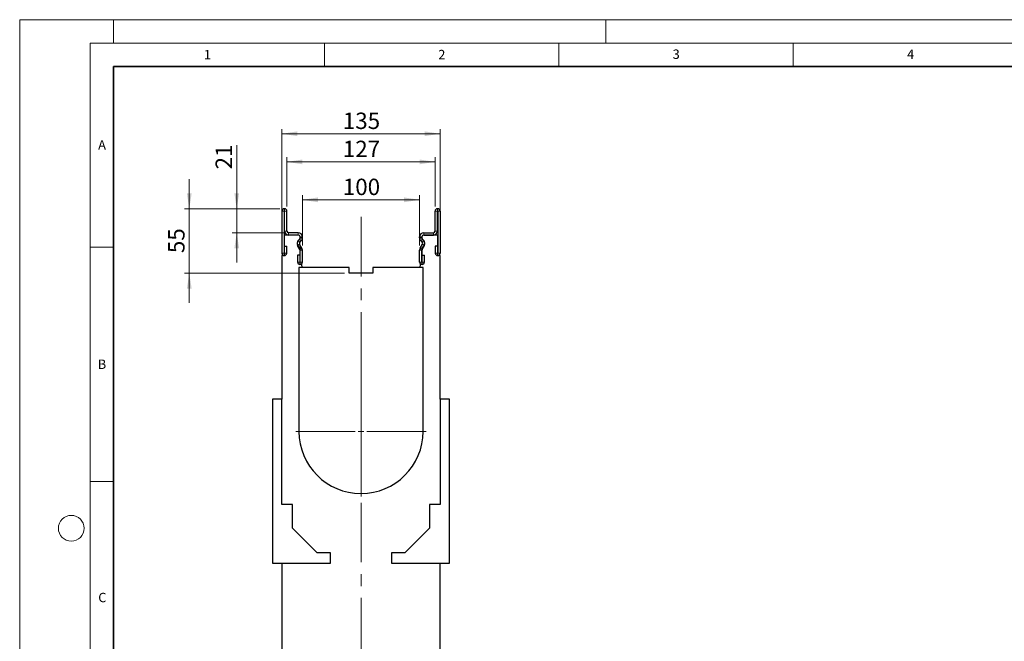
# Model space of a CAD drawing. Units: millimetres. Extents: x 0 to 420, y 0 to 297.
# Drawn here: x 0 to 210, y 164 to 297 of the extents above; entities that cross this region are included whole.
import ezdxf

# ---------------------------------------------------------------- set-up
doc = ezdxf.new("R2010")
doc.units = ezdxf.units.MM
doc.linetypes.add('CENTERX2', pattern=[20.32, 12.7, -2.54, 2.54, -2.54])
doc.styles.add('SLDTEXTSTYLE0', font='TXT', dxfattribs={"width": 0.605})
doc.styles.add('SLDTEXTSTYLE1', font='TXT', dxfattribs={"width": 0.75})
doc.dimstyles.new('SLDDIMSTYLE0', dxfattribs={"dimtxt": 3.5, "dimasz": 3.302, "dimexe": 0, "dimexo": 0.0625, "dimgap": 0.875, "dimtad": 1, "dimlfac": 4, "dimrnd": 1e-09, "dimzin": 12, "dimdsep": 46, "dimtxsty": 'SLDTEXTSTYLE1', "dimsah": 1, "dimcen": 0.09, "dimadec": 0, "dimazin": 3, "dimtfac": 1, "dimtofl": 0, "dimtmove": 0, "dimatfit": 3, "dimfxl": 1, "dimfrac": 2, "dimtolj": 1, "dimtzin": 12, "dimarcsym": 0})
doc.dimstyles.new('SLDDIMSTYLE1', dxfattribs={"dimtxt": 3.5, "dimasz": 3.302, "dimexe": 0, "dimexo": 0.0625, "dimgap": 0.875, "dimtad": 1, "dimdec": 0, "dimlfac": 4, "dimrnd": 1e-09, "dimzin": 12, "dimdsep": 46, "dimtxsty": 'SLDTEXTSTYLE1', "dimsah": 1, "dimcen": 0.09, "dimadec": 0, "dimazin": 3, "dimtfac": 1, "dimtdec": 0, "dimtofl": 0, "dimtmove": 0, "dimatfit": 3, "dimfxl": 1, "dimfrac": 2, "dimtolj": 1, "dimtzin": 12, "dimarcsym": 0})
doc.dimstyles.new('SLDDIMSTYLE2', dxfattribs={"dimtxt": 3.5, "dimasz": 3.302, "dimexe": 0, "dimexo": 0.0625, "dimgap": 0.875, "dimtad": 1, "dimdec": 0, "dimlfac": 4, "dimrnd": 1e-09, "dimzin": 12, "dimdsep": 46, "dimtxsty": 'SLDTEXTSTYLE1', "dimsah": 1, "dimcen": 0.09, "dimadec": 0, "dimazin": 3, "dimtfac": 1, "dimtdec": 0, "dimtmove": 0, "dimatfit": 0, "dimfxl": 1, "dimfrac": 2, "dimtolj": 1, "dimtzin": 12, "dimarcsym": 0})
doc.dimstyles.new('SLDDIMSTYLE3', dxfattribs={"dimtxt": 3.5, "dimasz": 3.302, "dimexe": 0, "dimexo": 0.0625, "dimgap": 0.875, "dimtad": 1, "dimlfac": 4, "dimrnd": 1e-09, "dimzin": 12, "dimdsep": 46, "dimtxsty": 'SLDTEXTSTYLE1', "dimsah": 1, "dimcen": 0.09, "dimadec": 0, "dimazin": 3, "dimtfac": 1, "dimtmove": 0, "dimatfit": 0, "dimfxl": 1, "dimfrac": 2, "dimtolj": 1, "dimtzin": 12, "dimarcsym": 0})

# ---------------------------------------------------------------- blocks, each defined once
blk = doc.blocks.new('_D_1')
at = {"color": 179, "linetype": 'Continuous', "lineweight": 18}
for p, q in [((55.92, 247.67), (55.92, 273.66)), ((89.67, 247.67), (89.67, 273.66)), ((55.92, 272.66), (89.67, 272.66))]:
    blk.add_line(p, q, dxfattribs=at)
for points in [[(55.92, 272.66), (59.22, 272.16), (59.22, 273.17)], [(89.67, 272.66), (86.37, 273.17), (86.37, 272.16)]]:
    blk.add_solid(points, dxfattribs=at)
at = {"color": 179, "linetype": 'Continuous', "lineweight": 18, "insert": (68.92, 277.18), "char_height": 3.5, "attachment_point": 1, "style": 'SLDTEXTSTYLE1'}
blk.add_mtext('135', dxfattribs=at)
blk = doc.blocks.new('_D_2')
at = {"color": 179, "linetype": 'Continuous', "lineweight": 18}
for p, q in [((56.98, 257.16), (56.98, 267.66)), ((88.61, 257.16), (88.61, 267.66)), ((56.98, 266.66), (88.61, 266.66))]:
    blk.add_line(p, q, dxfattribs=at)
for points in [[(56.98, 266.66), (60.28, 266.16), (60.28, 267.17)], [(88.61, 266.66), (85.31, 267.17), (85.31, 266.16)]]:
    blk.add_solid(points, dxfattribs=at)
at = {"color": 179, "linetype": 'Continuous', "lineweight": 18, "insert": (68.92, 271.18), "char_height": 3.5, "attachment_point": 1, "style": 'SLDTEXTSTYLE1'}
blk.add_mtext('127', dxfattribs=at)
blk = doc.blocks.new('_D_3')
at = {"color": 179, "linetype": 'Continuous', "lineweight": 18}
for p, q in [((46.29, 256.66), (46.29, 270.23)), ((55.42, 256.66), (45.29, 256.66)), ((46.29, 251.54), (46.29, 256.66)), ((56.36, 251.54), (45.29, 251.54)), ((46.29, 251.54), (46.29, 245.19))]:
    blk.add_line(p, q, dxfattribs=at)
for points in [[(46.29, 256.66), (46.8, 259.97), (45.78, 259.97)], [(46.29, 251.54), (45.78, 248.24), (46.8, 248.24)]]:
    blk.add_solid(points, dxfattribs=at)
at = {"color": 179, "linetype": 'Continuous', "lineweight": 18, "insert": (41.78, 265.06), "char_height": 3.5, "attachment_point": 1, "rotation": 90, "style": 'SLDTEXTSTYLE1'}
blk.add_mtext('21', dxfattribs=at)
blk = doc.blocks.new('_D_4')
at = {"color": 179, "linetype": 'Continuous', "lineweight": 18}
for p, q in [((60.3, 248.82), (60.3, 259.57)), ((60.3, 258.57), (85.3, 258.57)), ((85.3, 248.82), (85.3, 259.57))]:
    blk.add_line(p, q, dxfattribs=at)
for points in [[(60.3, 258.57), (63.6, 258.06), (63.6, 259.08)], [(85.3, 258.57), (81.99, 259.08), (81.99, 258.06)]]:
    blk.add_solid(points, dxfattribs=at)
at = {"color": 179, "linetype": 'Continuous', "lineweight": 18, "insert": (68.92, 263.08), "char_height": 3.5, "attachment_point": 1, "style": 'SLDTEXTSTYLE1'}
blk.add_mtext('100', dxfattribs=at)
blk = doc.blocks.new('_D_5')
at = {"color": 179, "linetype": 'Continuous', "lineweight": 18}
for p, q in [((36.17, 256.66), (36.17, 263.01)), ((55.48, 256.66), (35.17, 256.66)), ((36.17, 242.92), (36.17, 256.66)), ((69.3, 242.92), (35.17, 242.92)), ((36.17, 242.92), (36.17, 236.57))]:
    blk.add_line(p, q, dxfattribs=at)
for points in [[(36.17, 256.66), (36.68, 259.97), (35.66, 259.97)], [(36.17, 242.92), (35.66, 239.61), (36.68, 239.61)]]:
    blk.add_solid(points, dxfattribs=at)
at = {"color": 179, "linetype": 'Continuous', "lineweight": 18, "insert": (31.66, 247.2), "char_height": 3.5, "attachment_point": 1, "rotation": 90, "style": 'SLDTEXTSTYLE1'}
blk.add_mtext('55', dxfattribs=at)
blk = doc.blocks.new('SW_CENTERMARKSYMBOL_0')
at = {"color": 0, "linetype": 'Continuous', "lineweight": 18}
for p, q in [((0, 1.25), (0, 13.875)), ((-1.25, 0), (-13.875, 0)), ((0, 0), (-0.625, 0)), ((0, 0), (0, 0.625)), ((0, 0), (0, -0.625)), ((0, 0), (0.625, 0)), ((1.25, 0), (13.875, 0)), ((0, -1.25), (0, -13.875))]:
    blk.add_line(p, q, dxfattribs=at)

msp = doc.modelspace()

# ---------------------------------------------------------------- linework, layer by layer
at = {"color": 7, "linetype": 'Continuous', "lineweight": 18}
for p, q in [((0, 0), (0, 297)), ((0, 297), (420, 297)), ((20, 292), (20, 297)), ((125, 292), (125, 297)), ((15, 292), (415, 292)), ((15, 292), (15, 5)), ((65, 292), (65, 287)), ((115, 292), (115, 287)), ((165, 292), (165, 287)), ((15, 248.5), (20, 248.5)), ((15, 198.5), (20, 198.5))]:
    msp.add_line(p, q, dxfattribs=at)
at = {"color": 7, "linetype": 'Continuous', "lineweight": 35}
for p, q in [((20, 287), (20, 10)), ((410, 287), (20, 287))]:
    msp.add_line(p, q, dxfattribs=at)
at = {"color": 7, "linetype": 'Continuous', "lineweight": 25}
for p, q in [((56.4829, 256.6648), (56.4204, 256.6648)), ((89.1079, 256.6648), (89.1704, 256.6648)), ((55.9204, 256.1648), (55.9204, 247.177)), ((56.4201, 256.1648), (56.4201, 247.177)), ((56.4829, 256.165), (56.4204, 256.165)), ((56.4831, 251.9148), (56.4831, 256.1648)), ((56.9829, 251.9148), (56.9829, 256.1648)), ((88.6079, 251.9148), (88.6079, 256.1648)), ((89.1076, 251.9148), (89.1076, 256.1648)), ((89.1079, 256.165), (89.1704, 256.165)), ((89.1706, 256.1648), (89.1706, 247.177)), ((89.6704, 256.1648), (89.6704, 247.177)), ((56.4204, 251.04), (56.4204, 246.665)), ((59.4204, 251.04), (56.4204, 251.04)), ((59.4204, 251.5398), (57.3579, 251.5398)), ((59.4204, 251.04), (57.3579, 251.04)), ((59.3955, 249.9083), (59.6859, 250.1987)), ((59.7954, 250.379), (59.7954, 250.665)), ((59.7956, 250.4553), (59.7956, 250.6648)), ((60.2954, 250.4553), (60.2954, 250.6648)), ((85.2954, 250.4553), (85.2954, 250.6648)), ((85.7951, 250.4553), (85.7951, 250.6648)), ((85.7954, 250.665), (85.7954, 250.379)), ((86.1953, 249.9083), (85.9049, 250.1987)), ((86.1704, 251.5398), (88.2329, 251.5398)), ((86.1704, 251.04), (88.2329, 251.04)), ((89.1704, 251.04), (86.1704, 251.04)), ((89.1704, 246.665), (89.1704, 251.04)), ((56.4451, 247.177), (56.4451, 248.6648)), ((56.4451, 248.6648), (56.9449, 248.6648)), ((56.9449, 247.177), (56.9449, 248.6648)), ((59.7454, 248.0056), (59.2565, 248.8524)), ((60.1782, 248.2555), (59.6893, 249.1023)), ((59.7489, 249.5549), (60.0392, 249.8453)), ((59.7954, 244.79), (59.7954, 248.201)), ((59.7956, 245.302), (59.7956, 247.818)), ((60.2954, 245.302), (60.2954, 247.818)), ((85.2954, 245.302), (85.2954, 247.818)), ((85.4126, 248.2555), (85.9015, 249.1023)), ((85.8419, 249.5549), (85.5516, 249.8453)), ((85.7951, 245.302), (85.7951, 247.818)), ((85.7954, 248.201), (85.7954, 244.79)), ((85.8454, 248.0056), (86.3343, 248.8524)), ((88.6459, 248.6648), (88.6459, 247.177)), ((89.1456, 248.6648), (88.6459, 248.6648)), ((89.1456, 248.6648), (89.1456, 247.177)), ((55.9204, 246.665), (55.9204, 216.04)), ((56.4204, 246.665), (55.9204, 246.665)), ((59.2709, 246.7898), (59.2709, 245.302)), ((59.7706, 246.7898), (59.2709, 246.7898)), ((59.7706, 246.7898), (59.7706, 245.302)), ((85.8201, 245.302), (85.8201, 246.7898)), ((85.8201, 246.7898), (86.3199, 246.7898)), ((86.3199, 245.302), (86.3199, 246.7898)), ((89.6704, 246.665), (89.1704, 246.665)), ((89.6704, 216.04), (89.6704, 246.665)), ((59.5454, 244.165), (59.5454, 209.165)), ((70.2954, 244.165), (59.5454, 244.165)), ((60.2223, 244.165), (59.5454, 244.165)), ((60.2106, 244.79), (59.7954, 244.79)), ((60.2223, 244.165), (60.2106, 244.79)), ((70.2954, 242.915), (70.2954, 244.165)), ((75.2954, 244.165), (75.2954, 242.915)), ((86.0454, 244.165), (75.2954, 244.165)), ((85.3802, 244.79), (85.3685, 244.165)), ((86.0454, 244.165), (85.3685, 244.165)), ((85.7954, 244.79), (85.3802, 244.79)), ((86.0454, 209.165), (86.0454, 244.165)), ((75.2954, 242.915), (70.2954, 242.915)), ((53.9204, 216.04), (53.9204, 181.04)), ((55.9204, 216.04), (53.9204, 216.04)), ((55.9204, 193.54), (55.9204, 216.04)), ((91.6704, 216.04), (89.6704, 216.04)), ((89.6704, 216.04), (89.6704, 193.54)), ((91.6704, 181.04), (91.6704, 216.04)), ((58.1704, 193.54), (55.9204, 193.54)), ((58.1704, 188.54), (58.1704, 193.54)), ((87.4204, 193.54), (87.4204, 188.54)), ((89.6704, 193.54), (87.4204, 193.54)), ((63.4204, 183.29), (58.1704, 188.54)), ((87.4204, 188.54), (82.1704, 183.29)), ((66.2954, 183.29), (63.4204, 183.29)), ((66.2954, 181.04), (66.2954, 183.29)), ((79.2954, 183.29), (79.2954, 181.04)), ((82.1704, 183.29), (79.2954, 183.29)), ((53.9204, 181.04), (66.2954, 181.04)), ((55.9204, 181.04), (55.9204, 106.665)), ((79.2954, 181.04), (91.6704, 181.04)), ((89.6704, 106.665), (89.6704, 181.04))]:
    msp.add_line(p, q, dxfattribs=at)
at = {"color": 8, "linetype": 'Continuous', "lineweight": 18}
for p, q in [((56.4204, 256.6648), (56.4204, 256.165)), ((56.4829, 256.165), (56.4829, 256.6648)), ((89.1079, 256.6648), (89.1079, 256.165)), ((89.1704, 256.165), (89.1704, 256.6648)), ((56.4201, 256.1648), (55.9204, 256.1648)), ((56.9829, 256.1648), (56.4831, 256.1648)), ((89.1076, 256.1648), (88.6079, 256.1648)), ((89.6704, 256.1648), (89.1706, 256.1648)), ((56.4831, 251.9148), (56.9829, 251.9148)), ((57.3579, 251.5398), (57.3579, 251.04)), ((59.3955, 249.9083), (59.7489, 249.5549)), ((59.4204, 251.04), (59.4204, 251.5398)), ((60.0392, 249.8453), (59.6859, 250.1987)), ((60.2954, 250.6648), (59.7956, 250.6648)), ((59.7956, 250.4553), (60.2954, 250.4553)), ((60.2952, 250.4406), (59.7956, 250.454)), ((85.7951, 250.6648), (85.2954, 250.6648)), ((85.2954, 250.4553), (85.7951, 250.4553)), ((85.7952, 250.454), (85.2956, 250.4406)), ((85.9049, 250.1987), (85.5516, 249.8453)), ((85.8419, 249.5549), (86.1953, 249.9083)), ((86.1704, 251.5398), (86.1704, 251.04)), ((88.2329, 251.04), (88.2329, 251.5398)), ((88.6079, 251.9148), (89.1076, 251.9148)), ((59.6893, 249.1023), (59.2565, 248.8524)), ((59.7454, 248.0056), (60.1782, 248.2555)), ((60.2954, 247.818), (59.7956, 247.818)), ((85.7951, 247.818), (85.2954, 247.818)), ((85.4126, 248.2555), (85.8454, 248.0056)), ((86.3343, 248.8524), (85.9015, 249.1023)), ((56.4201, 247.177), (55.9204, 247.177)), ((56.4451, 247.177), (56.9449, 247.177)), ((89.1456, 247.177), (88.6459, 247.177)), ((89.1706, 247.177), (89.6704, 247.177)), ((59.7706, 245.302), (59.2709, 245.302)), ((59.7956, 245.302), (60.2954, 245.302)), ((85.7951, 245.302), (85.2954, 245.302)), ((85.8201, 245.302), (86.3199, 245.302))]:
    msp.add_line(p, q, dxfattribs=at)
at = {"color": 179, "linetype": 'CENTERX2', "lineweight": 18}
msp.add_line((72.7954, 254.9093), (72.7954, 104.165), dxfattribs=at)
at = {"color": 7, "linetype": 'Continuous', "lineweight": 18}
msp.add_circle((11, 188.5), 2.75, dxfattribs=at)
at = {"color": 7, "linetype": 'Continuous', "lineweight": 25}
for centre, radius, start, end in [((56.4204, 256.1648), 0.5, 90, 180), ((56.4829, 256.1648), 0.5, 0, 90), ((89.1079, 256.1648), 0.5, 90, 180), ((89.1704, 256.1648), 0.5, 0, 90), ((56.4204, 256.1648), 0.00025, 90, 180), ((56.4829, 256.1648), 0.00025, 0, 90), ((89.1079, 256.1648), 0.00025, 90, 180), ((89.1704, 256.1648), 0.00025, 0, 90), ((57.3579, 251.9148), 0.8748, 180, 270), ((57.3579, 251.9148), 0.375, 180, 270), ((60.014, 249.2898), 0.8748, 135, 210), ((60.0954, 249.29), 0.9063, 121.791471, 238.208529), ((59.4204, 250.6648), 0.875, 0.000004, 90), ((59.4204, 250.6648), 0.3752, 0.000004, 90), ((59.4204, 250.665), 0.375, 0, 90), ((59.4204, 250.379), 0.375, 301.791471, 0), ((59.4205, 250.464), 0.3753, 315, 358.46611), ((59.7456, 250.4553), 0.05, 358.46611, 0), ((59.4205, 250.464), 0.875, 315, 358.46611), ((59.7456, 250.4553), 0.5498, 358.46611, 0), ((86.1704, 250.6648), 0.875, 90, 179.999996), ((85.8451, 250.4553), 0.5498, 180, 181.53389), ((86.1703, 250.464), 0.875, 181.53389, 225), ((86.1704, 250.6648), 0.3752, 90, 179.999996), ((85.8451, 250.4553), 0.05, 180, 181.53389), ((86.1703, 250.464), 0.3753, 181.53389, 225), ((86.1704, 250.665), 0.375, 90, 180), ((86.1704, 250.379), 0.375, 180, 238.208529), ((85.4954, 249.29), 0.9063, 301.791471, 58.208529), ((85.5768, 249.2898), 0.8748, 330, 45), ((88.2329, 251.9148), 0.8748, 270, 0), ((88.2329, 251.9148), 0.375, 270, 0), ((59.4204, 248.201), 0.375, 0, 58.208529), ((60.014, 249.2898), 0.375, 135, 210), ((59.4204, 247.818), 0.3753, 0, 30), ((59.4204, 247.818), 0.875, 0, 30), ((86.1704, 247.818), 0.875, 150, 180), ((86.1704, 247.818), 0.3753, 150, 180), ((86.1704, 248.201), 0.375, 121.791471, 180), ((85.5768, 249.2898), 0.375, 330, 45), ((56.4326, 247.177), 0.5123, 180, 0), ((56.4326, 247.177), 0.0125, 180, 0), ((89.1581, 247.177), 0.5123, 180, 0), ((89.1581, 247.177), 0.0125, 180, 0), ((59.7831, 245.302), 0.5123, 180, 0), ((59.7831, 245.302), 0.0125, 180, 0), ((85.8076, 245.302), 0.5122, 180, 0), ((85.8076, 245.302), 0.0125, 180, 0), ((72.7954, 209.165), 13.25, 180, 0)]:
    msp.add_arc(centre, radius, start, end, dxfattribs=at)

# ---------------------------------------------------------------- block references
at = {"color": 179, "linetype": 'Continuous', "lineweight": 18}
msp.add_blockref('SW_CENTERMARKSYMBOL_0', (72.7954, 209.165), dxfattribs=at)

# ---------------------------------------------------------------- texts
at = {"color": 7, "linetype": 'Continuous', "lineweight": 18, "char_height": 2, "attachment_point": 2, "style": 'SLDTEXTSTYLE0'}
for s, insert in [('1', (40.051, 290.553)), ('2', (90.0332, 290.5567)), ('3', (140.0166, 290.6379)), ('4', (190.03, 290.6343)), ('A', (17.561, 271.2966)), ('B', (17.5517, 224.4926)), ('C', (17.6275, 174.7262))]:
    msp.add_mtext(s, dxfattribs=dict(at, insert=insert))

# ---------------------------------------------------------------- dimensions: what is measured, and where the dimension line sits
at = {"color": 179, "linetype": 'Continuous', "lineweight": 18}
for base, p1, p2, dimstyle, picture, middle in [((89.6704, 272.6648), (55.9204, 246.665), (89.6704, 246.665), 'SLDDIMSTYLE0', '_D_1', (72.7954, 272.6648)), ((88.6078984406, 266.6647673607), (56.9828984406, 256.1647673607), (88.6078984406, 256.1647673607), 'SLDDIMSTYLE1', '_D_2', (72.7953984406, 266.6647673607)), ((85.2954, 258.5679), (60.2954, 247.818), (85.2954, 247.818), 'SLDDIMSTYLE0', '_D_4', (72.7954, 258.5679))]:
    dim = msp.add_linear_dim(base=base, p1=p1, p2=p2, dimstyle=dimstyle, dxfattribs=at)
    dim.commit()
    dim.dimension.update_dxf_attribs({"geometry": picture, "text_midpoint": middle, "dimtype": 160})
for base, p1, p2, dimstyle, picture, middle in [((46.2890010053, 256.6647673607), (57.3578984406, 251.5397673607), (56.4203984406, 256.6647673607), 'SLDDIMSTYLE2', '_D_3', (46.2890010053, 267.6475408842)), ((36.1704, 256.6648), (70.2954, 242.915), (56.4829, 256.6648), 'SLDDIMSTYLE3', '_D_5', (36.1704, 249.7899))]:
    dim = msp.add_linear_dim(base=base, p1=p1, p2=p2, angle=90, dimstyle=dimstyle, dxfattribs=at)
    dim.commit()
    dim.dimension.update_dxf_attribs({"geometry": picture, "text_midpoint": middle, "dimtype": 160})

doc.saveas('drawing.dxf')
